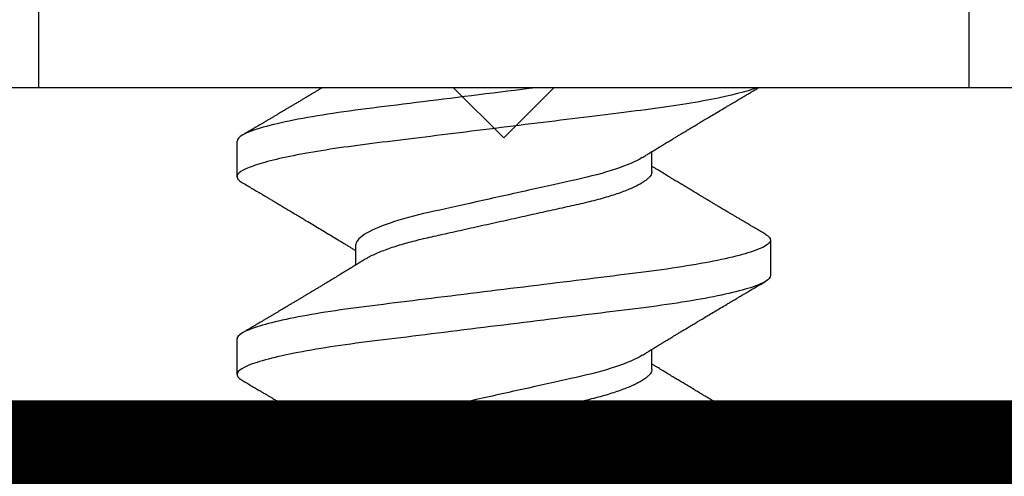
# Model space of a CAD drawing. Units: inches. Extents: x 132.5 to 160.3, y 1.2 to 17.8.
# Drawn here: x 139.8 to 140.1, y 12.2 to 12.3 of the extents above; entities that cross this region are included whole.
import ezdxf

# ---------------------------------------------------------------- set-up
doc = ezdxf.new("R2010")
doc.units = ezdxf.units.IN
doc.header["$MEASUREMENT"] = 0
doc.linetypes.add('SLD-Solid', pattern=[0])
for name, color, linetype in [('ANCHOR', 3, 'Continuous'), ('FRMAE', 4, 'Continuous'), ('RE117', 1, 'Continuous')]:
    doc.layers.add(name, color=color, linetype=linetype)

msp = doc.modelspace()

# ---------------------------------------------------------------- linework, layer by layer
at = {"layer": 'ANCHOR', "linetype": 'SLD-Solid', "lineweight": 25}
for p, q in [((139.80697, 12.35635), (139.80697, 12.28635)), ((140.12097, 12.28635), (140.12097, 12.35635)), ((140.12097, 12.28635), (139.80697, 12.28635)), ((139.87397, 12.25635), (139.87397, 12.26833)), ((140.01397, 12.25809), (140.01397, 12.26481)), ((139.91397, 12.23325), (139.91397, 12.22653)), ((140.05397, 12.23499), (140.05397, 12.22301)), ((139.87397, 12.18968), (139.87397, 12.20166)), ((140.01397, 12.19142), (140.01397, 12.19815)), ((139.91397, 12.16659), (139.91397, 12.15986)), ((140.05397, 12.16833), (140.05397, 12.15635))]:
    msp.add_line(p, q, dxfattribs=at)
for points, knots in [([(140.04934, 12.28635), (140.04595, 12.28505), (140.04063, 12.28369), (140.0271, 12.28107), (140.01893, 12.27982), (140.0059, 12.27818), (140.00131, 12.27762), (139.99157, 12.27642), (139.98645, 12.27579), (139.97069, 12.27384), (139.95963, 12.27248), (139.93847, 12.26987), (139.9284, 12.26862), (139.91082, 12.26645), (139.90254, 12.26524), (139.88861, 12.26263), (139.88303, 12.26127), (139.87571, 12.25866), (139.87397, 12.25743), (139.87397, 12.25635)], [0, 0, 0, 0, 0.125, 0.125, 0.25, 0.25, 0.3125, 0.3125, 0.375, 0.375, 0.5, 0.5, 0.625, 0.625, 0.75, 0.75, 0.875, 0.875, 1, 1, 1, 1]), ([(139.97494, 12.28635), (139.96211, 12.28476), (139.94878, 12.28312), (139.93067, 12.28088), (139.92494, 12.28017), (139.91438, 12.27887), (139.9093, 12.27818), (139.89507, 12.27597), (139.88708, 12.27433), (139.87652, 12.27115), (139.87397, 12.26962), (139.87397, 12.26833)], [0, 0, 0, 0, 0.25, 0.25, 0.375, 0.375, 0.5, 0.5, 0.75, 0.75, 1, 1, 1, 1]), ([(139.90271, 12.28637), (139.90257, 12.28628), (139.90206, 12.28597), (139.90124, 12.28548), (139.90031, 12.28492), (139.89951, 12.28444), (139.89874, 12.28398), (139.89799, 12.28353), (139.89719, 12.28306), (139.89637, 12.28257), (139.89545, 12.28202), (139.89444, 12.28141), (139.8934, 12.28079), (139.89241, 12.2802), (139.89153, 12.27968), (139.89077, 12.27923), (139.89015, 12.27886), (139.8896, 12.27853), (139.889, 12.27818), (139.88828, 12.27775), (139.88747, 12.27727), (139.88659, 12.27675), (139.88568, 12.27621), (139.88475, 12.27565), (139.88385, 12.27512), (139.88311, 12.27469), (139.88257, 12.27436), (139.88213, 12.27411), (139.88163, 12.27381), (139.88094, 12.2734), (139.88, 12.27285), (139.87881, 12.27214), (139.87737, 12.2713), (139.87633, 12.27068), (139.87576, 12.27035)], [0, 0, 0, 0, 0.0164084, 0.056513, 0.0913618, 0.120578, 0.1460708, 0.1771513, 0.2040471, 0.2345624, 0.2687021, 0.3064711, 0.3472872, 0.3846385, 0.4167122, 0.4458886, 0.4686615, 0.486065, 0.5073853, 0.5348262, 0.5657952, 0.5983737, 0.6321393, 0.6670974, 0.7022791, 0.7317039, 0.7493215, 0.7631219, 0.7795509, 0.805189, 0.8400429, 0.8841215, 0.9374359, 1, 1, 1, 1]), ([(140.01071, 12.26281), (140.01112, 12.26306), (140.01186, 12.26352), (140.01284, 12.26412), (140.01361, 12.2646), (140.01427, 12.265), (140.01511, 12.26551), (140.01614, 12.26614), (140.01734, 12.26687), (140.01853, 12.26759), (140.0197, 12.26831), (140.02083, 12.26899), (140.02186, 12.26961), (140.02286, 12.27022), (140.02391, 12.27085), (140.02508, 12.27156), (140.02637, 12.27233), (140.02771, 12.27314), (140.02898, 12.2739), (140.03028, 12.27468), (140.03169, 12.27552), (140.03336, 12.27652), (140.03519, 12.27761), (140.03714, 12.27876), (140.03879, 12.27975), (140.04012, 12.28053), (140.04108, 12.2811), (140.04194, 12.28161), (140.04263, 12.28202), (140.04316, 12.28234), (140.04366, 12.28263), (140.04427, 12.28299), (140.04508, 12.28347), (140.0461, 12.28407), (140.04732, 12.2848), (140.04863, 12.28557), (140.04953, 12.2861), (140.04995, 12.28635)], [0, 0, 0, 0, 0.031875, 0.057007, 0.075406, 0.09134, 0.107734, 0.139793, 0.17001, 0.199876, 0.231103, 0.26, 0.286393, 0.310273, 0.336433, 0.367049, 0.399749, 0.435259, 0.469491, 0.496899, 0.534685, 0.576795, 0.624454, 0.674414, 0.725297, 0.75053, 0.775613, 0.798497, 0.816098, 0.828542, 0.838696, 0.85408, 0.874697, 0.900551, 0.931648, 0.967995, 1, 1, 1, 1]), ([(140.01071, 12.26281), (140.00862, 12.26152), (140.0055, 12.26017), (139.9978, 12.25761), (139.99326, 12.25643), (139.98359, 12.25428), (139.97808, 12.25306), (139.96649, 12.25048), (139.96043, 12.24913), (139.94891, 12.24657), (139.94347, 12.24537), (139.93393, 12.24324), (139.92941, 12.24201), (139.92187, 12.23944), (139.91886, 12.2381), (139.91491, 12.23553), (139.91397, 12.23432), (139.91397, 12.23325)], [0, 0, 0, 0, 0.125, 0.125, 0.25, 0.25, 0.375, 0.375, 0.5, 0.5, 0.625, 0.625, 0.75, 0.75, 0.875, 0.875, 1, 1, 1, 1]), ([(140.05217, 12.23702), (140.05161, 12.23735), (140.05057, 12.23796), (140.04913, 12.23881), (140.04794, 12.23951), (140.047, 12.24007), (140.0463, 12.24048), (140.04575, 12.24081), (140.04518, 12.24114), (140.04446, 12.24157), (140.04359, 12.24208), (140.04265, 12.24264), (140.04171, 12.2432), (140.04082, 12.24373), (140.03999, 12.24422), (140.03927, 12.24464), (140.03866, 12.245), (140.03816, 12.2453), (140.03763, 12.24562), (140.03698, 12.246), (140.03613, 12.24651), (140.03511, 12.24711), (140.03398, 12.24779), (140.03284, 12.24847), (140.03178, 12.2491), (140.03084, 12.24966), (140.02987, 12.25024), (140.02886, 12.25085), (140.02765, 12.25157), (140.02631, 12.25238), (140.02488, 12.25324), (140.02347, 12.25409), (140.02207, 12.25493), (140.02057, 12.25584), (140.01896, 12.25682), (140.01734, 12.2578), (140.01611, 12.25855), (140.0153, 12.25905), (140.01485, 12.25932), (140.01441, 12.25959), (140.01412, 12.25977), (140.01397, 12.25986)], [0, 0, 0, 0, 0.044062, 0.08161, 0.112654, 0.1372, 0.155257, 0.166827, 0.180691, 0.199518, 0.223294, 0.248758, 0.273349, 0.297069, 0.31864, 0.337979, 0.353746, 0.365945, 0.377625, 0.395044, 0.417112, 0.443825, 0.475085, 0.505974, 0.533672, 0.558183, 0.579511, 0.609761, 0.637896, 0.67438, 0.715027, 0.750006, 0.785775, 0.824884, 0.86838, 0.912779, 0.952874, 0.965164, 0.976791, 0.988187, 1, 1, 1, 1]), ([(139.87397, 12.25635), (139.87399, 12.25618), (139.87404, 12.25583), (139.87444, 12.25529), (139.875, 12.25479), (139.87556, 12.25446), (139.87579, 12.25432)], [0, 0, 0, 0, 0.264074, 0.531623, 0.802319, 1, 1, 1, 1]), ([(140.01397, 12.25809), (140.01394, 12.25786), (140.0139, 12.2574), (140.0135, 12.25666), (140.01286, 12.2559), (140.01194, 12.25512), (140.01075, 12.25431), (140.00932, 12.2535), (140.00768, 12.2527), (140.00585, 12.25191), (140.00381, 12.25113), (140.00159, 12.25036), (139.99915, 12.24959), (139.99651, 12.24883), (139.99367, 12.24808), (139.99073, 12.24737), (139.98766, 12.24669), (139.98446, 12.24597), (139.98118, 12.24525), (139.97784, 12.2445), (139.97446, 12.24375), (139.97101, 12.24298), (139.9675, 12.24221), (139.9639, 12.2414), (139.96022, 12.24059), (139.95651, 12.23976), (139.95286, 12.23895), (139.94929, 12.23816), (139.94585, 12.23739), (139.94261, 12.23667), (139.93957, 12.236), (139.9367, 12.23536), (139.93394, 12.23467), (139.93128, 12.23397), (139.92869, 12.23322), (139.9262, 12.23243), (139.92386, 12.23161), (139.92174, 12.23079), (139.91985, 12.22995), (139.91834, 12.2292), (139.91757, 12.22873), (139.91725, 12.22853)], [0, 0, 0, 0, 0.025337, 0.051128, 0.077311, 0.10382, 0.130583, 0.157521, 0.183008, 0.20851, 0.233957, 0.259281, 0.284414, 0.310793, 0.336815, 0.362419, 0.387638, 0.413177, 0.439143, 0.463962, 0.489047, 0.514336, 0.539763, 0.565259, 0.592298, 0.619255, 0.646047, 0.672597, 0.698831, 0.724682, 0.748649, 0.772454, 0.796656, 0.821223, 0.846104, 0.872767, 0.899639, 0.926641, 0.95369, 0.980704, 1, 1, 1, 1]), ([(139.87576, 12.25432), (139.87637, 12.25397), (139.87751, 12.25329), (139.87911, 12.25235), (139.88049, 12.25153), (139.88165, 12.25085), (139.88254, 12.25033), (139.88319, 12.24994), (139.88366, 12.24966), (139.88407, 12.24942), (139.88449, 12.24917), (139.88516, 12.24878), (139.88609, 12.24822), (139.88732, 12.24749), (139.88864, 12.24671), (139.88986, 12.24599), (139.8909, 12.24537), (139.89168, 12.2449), (139.89234, 12.24451), (139.89297, 12.24414), (139.89377, 12.24366), (139.8948, 12.24305), (139.89604, 12.24231), (139.89763, 12.24136), (139.89951, 12.24023), (139.90166, 12.23894), (139.90378, 12.23766), (139.90592, 12.23638), (139.90775, 12.23527), (139.90923, 12.23437), (139.91032, 12.23371), (139.91131, 12.23311), (139.91209, 12.23263), (139.91273, 12.23224), (139.91325, 12.23192), (139.91367, 12.23166), (139.91392, 12.23151), (139.91397, 12.23148)], [0, 0, 0, 0, 0.0475806, 0.0893445, 0.1253018, 0.1554605, 0.1798277, 0.1949141, 0.2064308, 0.2163993, 0.2273079, 0.2391661, 0.2686644, 0.3008404, 0.3355381, 0.3716579, 0.3965755, 0.4170763, 0.4331664, 0.4479465, 0.4664294, 0.4959411, 0.5286624, 0.5636444, 0.6208022, 0.6766043, 0.7325687, 0.7879336, 0.8446131, 0.8765659, 0.90495, 0.9302883, 0.9544689, 0.9672295, 0.9802272, 0.9959373, 1, 1, 1, 1]), ([(140.05214, 12.23702), (140.05233, 12.23691), (140.05287, 12.23659), (140.05344, 12.2361), (140.05389, 12.23553), (140.05394, 12.23517), (140.05397, 12.23499)], [0, 0, 0, 0, 0.158832, 0.442765, 0.723281, 1, 1, 1, 1]), ([(140.05397, 12.23499), (140.05397, 12.23379), (140.05178, 12.23239), (140.04265, 12.22945), (140.03573, 12.22792), (140.02311, 12.22581), (140.01855, 12.22513), (140.00903, 12.22387), (140.00408, 12.22328), (139.98805, 12.2213), (139.97603, 12.21982), (139.95191, 12.21684), (139.93989, 12.21535), (139.92385, 12.21337), (139.91891, 12.21279), (139.90939, 12.21152), (139.90483, 12.21085), (139.89221, 12.20873), (139.88528, 12.2072), (139.87616, 12.20426), (139.87397, 12.20286), (139.87397, 12.20166)], [0, 0, 0, 0, 0.125, 0.125, 0.25, 0.25, 0.3125, 0.3125, 0.375, 0.375, 0.5, 0.5, 0.625, 0.625, 0.6875, 0.6875, 0.75, 0.75, 0.875, 0.875, 1, 1, 1, 1]), ([(139.91723, 12.22853), (139.91679, 12.22826), (139.91599, 12.22777), (139.91492, 12.22711), (139.91408, 12.2266), (139.91346, 12.22622), (139.91295, 12.22591), (139.91223, 12.22547), (139.91121, 12.22484), (139.90978, 12.22397), (139.90822, 12.22303), (139.90663, 12.22206), (139.90531, 12.22126), (139.90421, 12.2206), (139.90326, 12.22003), (139.90226, 12.21942), (139.90124, 12.21881), (139.90031, 12.21825), (139.89951, 12.21777), (139.89874, 12.21731), (139.89799, 12.21686), (139.89719, 12.21639), (139.89637, 12.2159), (139.89545, 12.21535), (139.89444, 12.21475), (139.8934, 12.21413), (139.89241, 12.21354), (139.89153, 12.21301), (139.89077, 12.21256), (139.89015, 12.21219), (139.8896, 12.21186), (139.889, 12.21151), (139.88828, 12.21108), (139.88747, 12.2106), (139.88659, 12.21008), (139.88568, 12.20954), (139.88475, 12.20899), (139.88385, 12.20846), (139.88311, 12.20802), (139.88257, 12.2077), (139.88213, 12.20744), (139.88163, 12.20715), (139.88094, 12.20674), (139.88, 12.20618), (139.87881, 12.20548), (139.87737, 12.20463), (139.87633, 12.20401), (139.87576, 12.20368)], [0, 0, 0, 0, 0.032021, 0.058163, 0.078399, 0.09271, 0.103617, 0.115155, 0.145002, 0.177944, 0.219189, 0.257895, 0.29325, 0.315269, 0.337296, 0.362137, 0.388145, 0.410745, 0.429692, 0.446224, 0.46638, 0.483822, 0.503611, 0.525751, 0.550244, 0.576713, 0.600936, 0.621736, 0.640657, 0.655425, 0.666711, 0.680538, 0.698333, 0.718417, 0.739544, 0.761441, 0.784112, 0.806927, 0.826009, 0.837434, 0.846384, 0.857038, 0.873664, 0.896267, 0.924852, 0.959427, 1, 1, 1, 1]), ([(140.05397, 12.22301), (140.05397, 12.22181), (140.05178, 12.22041), (140.04265, 12.21747), (140.03573, 12.21594), (140.02311, 12.21383), (140.01855, 12.21315), (140.00903, 12.21189), (140.00408, 12.2113), (139.98805, 12.20932), (139.97603, 12.20784), (139.95191, 12.20486), (139.93989, 12.20337), (139.92385, 12.20139), (139.91891, 12.20081), (139.90939, 12.19954), (139.90483, 12.19887), (139.89221, 12.19675), (139.88528, 12.19522), (139.87616, 12.19229), (139.87397, 12.19088), (139.87397, 12.18968)], [0, 0, 0, 0, 0.125, 0.125, 0.25, 0.25, 0.3125, 0.3125, 0.375, 0.375, 0.5, 0.5, 0.625, 0.625, 0.6875, 0.6875, 0.75, 0.75, 0.875, 0.875, 1, 1, 1, 1]), ([(140.01071, 12.19614), (140.01112, 12.1964), (140.01186, 12.19685), (140.01284, 12.19745), (140.01361, 12.19793), (140.01427, 12.19833), (140.01511, 12.19885), (140.01614, 12.19947), (140.01734, 12.2002), (140.01853, 12.20093), (140.0197, 12.20164), (140.02083, 12.20232), (140.02186, 12.20295), (140.02286, 12.20355), (140.02391, 12.20419), (140.02508, 12.20489), (140.02637, 12.20567), (140.02771, 12.20647), (140.02898, 12.20723), (140.03028, 12.20801), (140.03169, 12.20885), (140.03336, 12.20985), (140.03519, 12.21094), (140.03714, 12.2121), (140.03879, 12.21308), (140.04012, 12.21387), (140.04108, 12.21444), (140.04194, 12.21495), (140.04263, 12.21536), (140.04316, 12.21567), (140.04366, 12.21597), (140.04427, 12.21632), (140.04508, 12.2168), (140.0461, 12.21741), (140.04732, 12.21813), (140.04876, 12.21898), (140.0504, 12.21994), (140.05156, 12.22063), (140.05217, 12.22099)], [0, 0, 0, 0, 0.030171, 0.05396, 0.071375, 0.086458, 0.101976, 0.13232, 0.160922, 0.189192, 0.21875, 0.246102, 0.271085, 0.293688, 0.318449, 0.347429, 0.378381, 0.411993, 0.444395, 0.470338, 0.506105, 0.545963, 0.591075, 0.638364, 0.686527, 0.710412, 0.734154, 0.755814, 0.772475, 0.784254, 0.793865, 0.808427, 0.827941, 0.852413, 0.881848, 0.916252, 0.955633, 1, 1, 1, 1]), ([(140.01071, 12.19614), (140.00862, 12.19485), (140.0055, 12.1935), (139.9978, 12.19095), (139.99326, 12.18976), (139.98359, 12.18761), (139.97808, 12.18639), (139.96649, 12.18381), (139.96043, 12.18247), (139.94891, 12.17991), (139.94347, 12.17871), (139.93393, 12.17657), (139.92941, 12.17535), (139.92187, 12.17278), (139.91886, 12.17143), (139.91491, 12.16887), (139.91397, 12.16765), (139.91397, 12.16659)], [0, 0, 0, 0, 0.125, 0.125, 0.25, 0.25, 0.375, 0.375, 0.5, 0.5, 0.625, 0.625, 0.75, 0.75, 0.875, 0.875, 1, 1, 1, 1]), ([(140.05217, 12.17035), (140.05161, 12.17068), (140.05057, 12.1713), (140.04913, 12.17214), (140.04794, 12.17285), (140.047, 12.1734), (140.0463, 12.17381), (140.04575, 12.17414), (140.04518, 12.17447), (140.04446, 12.1749), (140.04359, 12.17542), (140.04265, 12.17597), (140.04171, 12.17653), (140.04082, 12.17706), (140.03999, 12.17755), (140.03927, 12.17798), (140.03866, 12.17834), (140.03816, 12.17864), (140.03763, 12.17895), (140.03698, 12.17934), (140.03613, 12.17984), (140.03511, 12.18045), (140.03398, 12.18112), (140.03284, 12.1818), (140.03178, 12.18244), (140.03084, 12.183), (140.02987, 12.18358), (140.02886, 12.18418), (140.02765, 12.18491), (140.02631, 12.18571), (140.02488, 12.18657), (140.02347, 12.18742), (140.02207, 12.18826), (140.02057, 12.18917), (140.01896, 12.19015), (140.01734, 12.19114), (140.01611, 12.19188), (140.0153, 12.19238), (140.01485, 12.19265), (140.01441, 12.19292), (140.01412, 12.1931), (140.01397, 12.19319)], [0, 0, 0, 0, 0.044062, 0.08161, 0.112654, 0.1372, 0.155257, 0.166827, 0.180691, 0.199518, 0.223294, 0.248758, 0.273349, 0.297069, 0.31864, 0.337979, 0.353746, 0.365945, 0.377625, 0.395044, 0.417112, 0.443825, 0.475085, 0.505974, 0.533672, 0.558183, 0.579511, 0.609761, 0.637896, 0.67438, 0.715027, 0.750006, 0.785775, 0.824884, 0.86838, 0.912779, 0.952874, 0.965164, 0.976791, 0.988187, 1, 1, 1, 1]), ([(139.87397, 12.18968), (139.87399, 12.18951), (139.87404, 12.18917), (139.87444, 12.18863), (139.875, 12.18812), (139.87556, 12.18779), (139.87579, 12.18766)], [0, 0, 0, 0, 0.264074, 0.531623, 0.802319, 1, 1, 1, 1]), ([(140.01397, 12.19142), (140.01394, 12.19119), (140.0139, 12.19073), (140.0135, 12.19), (140.01286, 12.18924), (140.01194, 12.18845), (140.01075, 12.18764), (140.00932, 12.18683), (140.00768, 12.18603), (140.00585, 12.18525), (140.00381, 12.18447), (140.00159, 12.18369), (139.99915, 12.18293), (139.99651, 12.18216), (139.99367, 12.18142), (139.99073, 12.1807), (139.98766, 12.18002), (139.98446, 12.17931), (139.98118, 12.17858), (139.97784, 12.17784), (139.97446, 12.17709), (139.97101, 12.17632), (139.9675, 12.17554), (139.9639, 12.17474), (139.96022, 12.17392), (139.95651, 12.1731), (139.95286, 12.17228), (139.94929, 12.17149), (139.94585, 12.17073), (139.94261, 12.17001), (139.93957, 12.16933), (139.9367, 12.16869), (139.93394, 12.16801), (139.93128, 12.1673), (139.92869, 12.16655), (139.9262, 12.16577), (139.92386, 12.16495), (139.92174, 12.16412), (139.91985, 12.16329), (139.91834, 12.16253), (139.91757, 12.16206), (139.91725, 12.16187)], [0, 0, 0, 0, 0.025337, 0.051128, 0.077311, 0.10382, 0.130583, 0.157521, 0.183008, 0.20851, 0.233957, 0.259281, 0.284414, 0.310793, 0.336815, 0.362419, 0.387638, 0.413177, 0.439143, 0.463962, 0.489047, 0.514336, 0.539763, 0.565259, 0.592298, 0.619255, 0.646047, 0.672597, 0.698831, 0.724682, 0.748649, 0.772454, 0.796656, 0.821223, 0.846104, 0.872767, 0.899639, 0.926641, 0.95369, 0.980704, 1, 1, 1, 1]), ([(139.87576, 12.18766), (139.87637, 12.1873), (139.87751, 12.18663), (139.87911, 12.18568), (139.88049, 12.18487), (139.88165, 12.18418), (139.88254, 12.18366), (139.88319, 12.18327), (139.88366, 12.183), (139.88407, 12.18275), (139.88449, 12.18251), (139.88516, 12.18211), (139.88609, 12.18156), (139.88732, 12.18083), (139.88864, 12.18005), (139.88986, 12.17932), (139.8909, 12.1787), (139.89168, 12.17824), (139.89234, 12.17785), (139.89297, 12.17747), (139.89377, 12.177), (139.8948, 12.17638), (139.89604, 12.17564), (139.89763, 12.17469), (139.89951, 12.17357), (139.90166, 12.17228), (139.90378, 12.171), (139.90592, 12.16971), (139.90775, 12.1686), (139.90923, 12.1677), (139.91032, 12.16704), (139.91131, 12.16644), (139.91209, 12.16596), (139.91273, 12.16557), (139.91325, 12.16525), (139.91367, 12.165), (139.91392, 12.16484), (139.91397, 12.16481)], [0, 0, 0, 0, 0.047581, 0.089345, 0.125302, 0.155461, 0.179828, 0.194914, 0.206431, 0.216399, 0.227308, 0.239166, 0.268664, 0.30084, 0.335538, 0.371658, 0.396575, 0.417076, 0.433166, 0.447946, 0.466429, 0.495941, 0.528662, 0.563644, 0.620802, 0.676604, 0.732569, 0.787934, 0.844613, 0.876566, 0.90495, 0.930288, 0.954469, 0.96723, 0.980227, 0.995937, 1, 1, 1, 1]), ([(140.05214, 12.17035), (140.05233, 12.17024), (140.05287, 12.16993), (140.05344, 12.16943), (140.05389, 12.16887), (140.05394, 12.16851), (140.05397, 12.16833)], [0, 0, 0, 0, 0.158832, 0.442765, 0.723281, 1, 1, 1, 1]), ([(140.05397, 12.16833), (140.05397, 12.16712), (140.05178, 12.16572), (140.04265, 12.16278), (140.03573, 12.16126), (140.02311, 12.15914), (140.01855, 12.15846), (140.00903, 12.1572), (140.00408, 12.15661), (139.98805, 12.15463), (139.97603, 12.15315), (139.95191, 12.15017), (139.93989, 12.14869), (139.92385, 12.14671), (139.91891, 12.14612), (139.90939, 12.14486), (139.90483, 12.14418), (139.89221, 12.14206), (139.88528, 12.14054), (139.87616, 12.1376), (139.87397, 12.1362), (139.87397, 12.13499)], [0, 0, 0, 0, 0.125, 0.125, 0.25, 0.25, 0.3125, 0.3125, 0.375, 0.375, 0.5, 0.5, 0.625, 0.625, 0.6875, 0.6875, 0.75, 0.75, 0.875, 0.875, 1, 1, 1, 1]), ([(139.91723, 12.16187), (139.91679, 12.1616), (139.91599, 12.1611), (139.91492, 12.16044), (139.91408, 12.15993), (139.91346, 12.15955), (139.91295, 12.15924), (139.91223, 12.1588), (139.91121, 12.15818), (139.90978, 12.1573), (139.90822, 12.15636), (139.90663, 12.1554), (139.90531, 12.1546), (139.90421, 12.15394), (139.90326, 12.15336), (139.90226, 12.15276), (139.90124, 12.15215), (139.90031, 12.15159), (139.89951, 12.15111), (139.89874, 12.15065), (139.89799, 12.1502), (139.89719, 12.14972), (139.89637, 12.14923), (139.89545, 12.14868), (139.89444, 12.14808), (139.8934, 12.14746), (139.89241, 12.14687), (139.89153, 12.14634), (139.89077, 12.14589), (139.89015, 12.14552), (139.8896, 12.1452), (139.889, 12.14484), (139.88828, 12.14442), (139.88747, 12.14393), (139.88659, 12.14341), (139.88568, 12.14287), (139.88475, 12.14232), (139.88385, 12.14179), (139.88311, 12.14135), (139.88257, 12.14103), (139.88213, 12.14078), (139.88163, 12.14048), (139.88094, 12.14007), (139.88, 12.13951), (139.87881, 12.13881), (139.87737, 12.13796), (139.87633, 12.13735), (139.87576, 12.13702)], [0, 0, 0, 0, 0.032021, 0.058163, 0.078399, 0.09271, 0.103617, 0.115155, 0.145002, 0.177944, 0.219189, 0.257895, 0.29325, 0.315269, 0.337296, 0.362137, 0.388145, 0.410745, 0.429692, 0.446224, 0.46638, 0.483822, 0.503611, 0.525751, 0.550244, 0.576713, 0.600936, 0.621736, 0.640657, 0.655425, 0.666711, 0.680538, 0.698333, 0.718417, 0.739544, 0.761441, 0.784112, 0.806927, 0.826009, 0.837434, 0.846384, 0.857038, 0.873664, 0.896267, 0.924852, 0.959427, 1, 1, 1, 1]), ([(140.05397, 12.15635), (140.05397, 12.15514), (140.05178, 12.15374), (140.04265, 12.1508), (140.03573, 12.14928), (140.02311, 12.14716), (140.01855, 12.14649), (140.00903, 12.14522), (140.00408, 12.14463), (139.98805, 12.14265), (139.97603, 12.14117), (139.95191, 12.13819), (139.93989, 12.13671), (139.92385, 12.13473), (139.91891, 12.13414), (139.90939, 12.13288), (139.90483, 12.1322), (139.89221, 12.13008), (139.88528, 12.12856), (139.87616, 12.12562), (139.87397, 12.12422), (139.87397, 12.12301)], [0, 0, 0, 0, 0.125, 0.125, 0.25, 0.25, 0.3125, 0.3125, 0.375, 0.375, 0.5, 0.5, 0.625, 0.625, 0.6875, 0.6875, 0.75, 0.75, 0.875, 0.875, 1, 1, 1, 1])]:
    msp.add_open_spline(points, degree=3, knots=knots, dxfattribs=at)
at = {"layer": 'FRMAE'}
msp.add_lwpolyline([(141.16005, 12.28635), (139.98087, 12.28635), (139.96397, 12.26944), (139.94707, 12.28635), (139.57241, 12.28635, 0.414214), (139.54141, 12.25535), (139.54141, 12.17635, 0.414214), (139.55641, 12.16135), (141.8616, 12.16135, 0.414214)], format="xyb", dxfattribs=at)
at = {"layer": 'RE117', "const_width": 0.04}
msp.add_lwpolyline([(141.97211, 12.08858, 0.313819), (141.89709, 12.14082), (139.55643, 12.14098), (139.55643, 12.16098), (141.89698, 12.16082, -0.313823), (141.99076, 12.09552, 0.739729), (151.84998, 12.66173, 0.059982), (151.85226, 12.68072), (151.85226, 15.19699), (151.87226, 15.19699), (151.87226, 12.67963, -0.059799), (151.86999, 12.6607, -0.740006)], format="xyb", close=True, dxfattribs=at)

doc.saveas('drawing.dxf')
